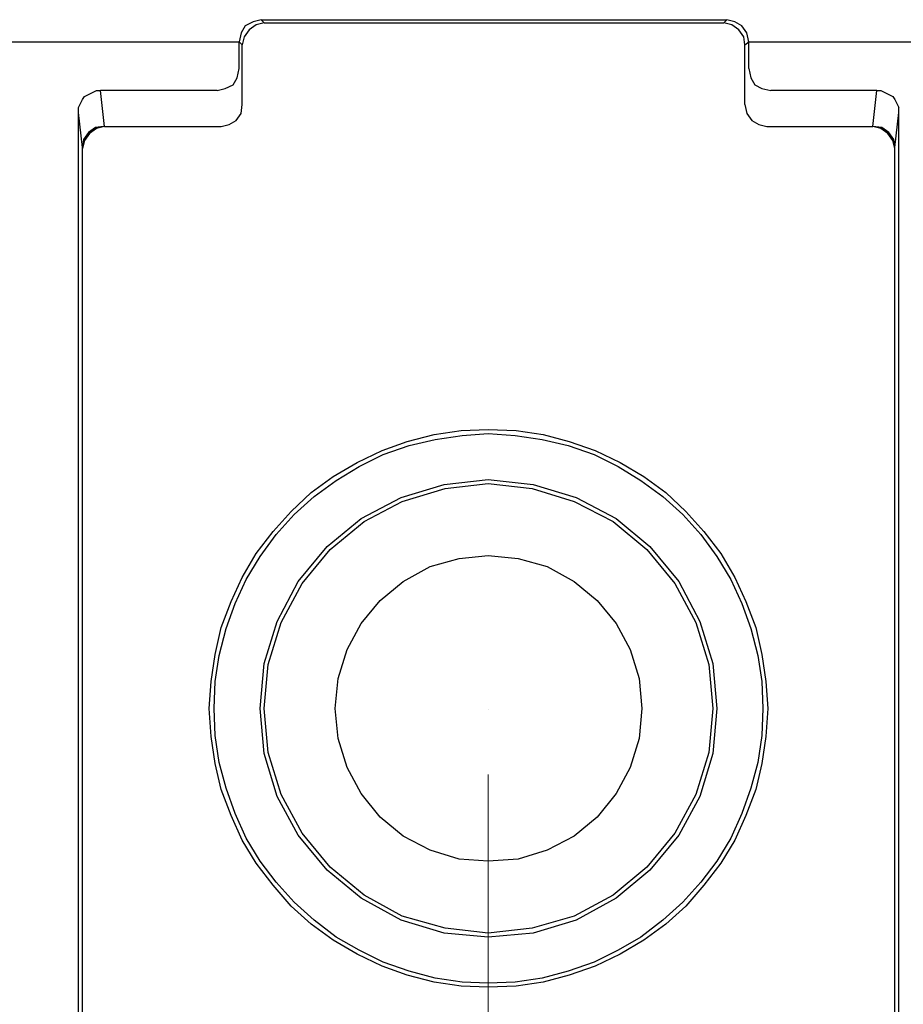
# Model space of a CAD drawing. Units: inches. Extents: x -3.56 to 3.55, y -2.64 to 2.88.
# Drawn here: x -1.84 to -1.23, y 0.83 to 1.51 of the extents above; entities that cross this region are included whole.
import ezdxf

# ---------------------------------------------------------------- set-up
doc = ezdxf.new("R2010")
doc.units = ezdxf.units.IN
doc.header["$MEASUREMENT"] = 0
doc.layers.add('Layer 1', color=7, linetype='Continuous')

msp = doc.modelspace()

# ---------------------------------------------------------------- linework, layer by layer
at = {"layer": 'Layer 1', "lineweight": 25}
for points, knots in [([(-1.67569, 1.51458), (-1.67569, 1.51458), (-1.67569, 1.51458), (-1.67569, 1.51458), (-1.67569, 1.51458), (-1.67569, 1.51458), (-1.68125, 1.51319), (-1.68125, 1.51319), (-1.68125, 1.51319), (-1.68125, 1.51319), (-1.68681, 1.51042), (-1.68681, 1.51042), (-1.68681, 1.51042), (-1.68681, 1.51042), (-1.68958, 1.50556), (-1.68958, 1.50556), (-1.68958, 1.50556), (-1.68958, 1.50556), (-1.69097, 1.4993), (-1.69097, 1.4993)], [0, 0, 0, 0, 0.166667, 0.166667, 0.166667, 0.166667, 0.333333, 0.333333, 0.333333, 0.333333, 0.5, 0.5, 0.5, 0.5, 0.666667, 0.666667, 0.666667, 0.666667, 1, 1, 1, 1]), ([(-1.67361, 1.5125), (-1.67361, 1.5125), (-1.67917, 1.51111), (-1.67917, 1.51111), (-1.67917, 1.51111), (-1.67917, 1.51111), (-1.68403, 1.50764), (-1.68403, 1.50764), (-1.68403, 1.50764), (-1.68403, 1.50764), (-1.6875, 1.50278), (-1.6875, 1.50278), (-1.6875, 1.50278), (-1.6875, 1.50278), (-1.68889, 1.49722), (-1.68889, 1.49722)], [0, 0, 0, 0, 0.2, 0.2, 0.2, 0.2, 0.4, 0.4, 0.4, 0.4, 0.6, 0.6, 0.6, 0.6, 1, 1, 1, 1]), ([(-1.33958, 1.49722), (-1.33958, 1.49722), (-1.34028, 1.50278), (-1.34028, 1.50278), (-1.34028, 1.50278), (-1.34028, 1.50278), (-1.34375, 1.50764), (-1.34375, 1.50764), (-1.34375, 1.50764), (-1.34375, 1.50764), (-1.34861, 1.51111), (-1.34861, 1.51111), (-1.34861, 1.51111), (-1.34861, 1.51111), (-1.35417, 1.5125), (-1.35417, 1.5125)], [0, 0, 0, 0, 0.2, 0.2, 0.2, 0.2, 0.4, 0.4, 0.4, 0.4, 0.6, 0.6, 0.6, 0.6, 1, 1, 1, 1]), ([(-1.33681, 1.4993), (-1.33681, 1.4993), (-1.33681, 1.4993), (-1.33681, 1.4993), (-1.33681, 1.4993), (-1.33681, 1.4993), (-1.33819, 1.50556), (-1.33819, 1.50556), (-1.33819, 1.50556), (-1.33819, 1.50556), (-1.34167, 1.51042), (-1.34167, 1.51042), (-1.34167, 1.51042), (-1.34167, 1.51042), (-1.34653, 1.51319), (-1.34653, 1.51319), (-1.34653, 1.51319), (-1.34653, 1.51319), (-1.35208, 1.51458), (-1.35208, 1.51458)], [0, 0, 0, 0, 0.166667, 0.166667, 0.166667, 0.166667, 0.333333, 0.333333, 0.333333, 0.333333, 0.5, 0.5, 0.5, 0.5, 0.666667, 0.666667, 0.666667, 0.666667, 1, 1, 1, 1]), ([(-1.70625, 1.46528), (-1.70625, 1.46528), (-1.70625, 1.46528), (-1.70625, 1.46528), (-1.70625, 1.46528), (-1.70625, 1.46528), (-1.70069, 1.46667), (-1.70069, 1.46667), (-1.70069, 1.46667), (-1.70069, 1.46667), (-1.69514, 1.46944), (-1.69514, 1.46944), (-1.69514, 1.46944), (-1.69514, 1.46944), (-1.69236, 1.4743), (-1.69236, 1.4743), (-1.69236, 1.4743), (-1.69236, 1.4743), (-1.69097, 1.48056), (-1.69097, 1.48056)], [0, 0, 0, 0, 0.166667, 0.166667, 0.166667, 0.166667, 0.333333, 0.333333, 0.333333, 0.333333, 0.5, 0.5, 0.5, 0.5, 0.666667, 0.666667, 0.666667, 0.666667, 1, 1, 1, 1]), ([(-1.33681, 1.48056), (-1.33681, 1.48056), (-1.33542, 1.4743), (-1.33542, 1.4743), (-1.33542, 1.4743), (-1.33542, 1.4743), (-1.33264, 1.46944), (-1.33264, 1.46944), (-1.33264, 1.46944), (-1.33264, 1.46944), (-1.32778, 1.46667), (-1.32778, 1.46667), (-1.32778, 1.46667), (-1.32778, 1.46667), (-1.32153, 1.46528), (-1.32153, 1.46528)], [0, 0, 0, 0, 0.2, 0.2, 0.2, 0.2, 0.4, 0.4, 0.4, 0.4, 0.6, 0.6, 0.6, 0.6, 1, 1, 1, 1]), ([(-1.70347, 1.44028), (-1.70347, 1.44028), (-1.69792, 1.44167), (-1.69792, 1.44167), (-1.69792, 1.44167), (-1.69792, 1.44167), (-1.69306, 1.44444), (-1.69306, 1.44444), (-1.69306, 1.44444), (-1.69306, 1.44444), (-1.68958, 1.4493), (-1.68958, 1.4493), (-1.68958, 1.4493), (-1.68958, 1.4493), (-1.68889, 1.45556), (-1.68889, 1.45556)], [0, 0, 0, 0, 0.2, 0.2, 0.2, 0.2, 0.4, 0.4, 0.4, 0.4, 0.6, 0.6, 0.6, 0.6, 1, 1, 1, 1]), ([(-1.33958, 1.45556), (-1.33958, 1.45556), (-1.33819, 1.4493), (-1.33819, 1.4493), (-1.33819, 1.4493), (-1.33819, 1.4493), (-1.33472, 1.44444), (-1.33472, 1.44444), (-1.33472, 1.44444), (-1.33472, 1.44444), (-1.32986, 1.44167), (-1.32986, 1.44167), (-1.32986, 1.44167), (-1.32986, 1.44167), (-1.32431, 1.44028), (-1.32431, 1.44028)], [0, 0, 0, 0, 0.2, 0.2, 0.2, 0.2, 0.4, 0.4, 0.4, 0.4, 0.6, 0.6, 0.6, 0.6, 1, 1, 1, 1]), ([(-1.78472, 1.44028), (-1.78472, 1.44028), (-1.79028, 1.43889), (-1.79028, 1.43889), (-1.79028, 1.43889), (-1.79028, 1.43889), (-1.79514, 1.43542), (-1.79514, 1.43542), (-1.79514, 1.43542), (-1.79514, 1.43542), (-1.79861, 1.43056), (-1.79861, 1.43056), (-1.79861, 1.43056), (-1.79861, 1.43056), (-1.8, 1.425), (-1.8, 1.425)], [0, 0, 0, 0, 0.2, 0.2, 0.2, 0.2, 0.4, 0.4, 0.4, 0.4, 0.6, 0.6, 0.6, 0.6, 1, 1, 1, 1]), ([(-1.78472, 1.44028), (-1.78472, 1.44028), (-1.78542, 1.44028), (-1.78542, 1.44028), (-1.78542, 1.44028), (-1.78542, 1.44028), (-1.79097, 1.43958), (-1.79097, 1.43958), (-1.79097, 1.43958), (-1.79097, 1.43958), (-1.79583, 1.43611), (-1.79583, 1.43611), (-1.79583, 1.43611), (-1.79583, 1.43611), (-1.79931, 1.43125), (-1.79931, 1.43125), (-1.79931, 1.43125), (-1.79931, 1.43125), (-1.8, 1.42569), (-1.8, 1.42569)], [0, 0, 0, 0, 0.166667, 0.166667, 0.166667, 0.166667, 0.333333, 0.333333, 0.333333, 0.333333, 0.5, 0.5, 0.5, 0.5, 0.666667, 0.666667, 0.666667, 0.666667, 1, 1, 1, 1]), ([(-1.23542, 1.425), (-1.23542, 1.425), (-1.23681, 1.43056), (-1.23681, 1.43056), (-1.23681, 1.43056), (-1.23681, 1.43056), (-1.24028, 1.43542), (-1.24028, 1.43542), (-1.24028, 1.43542), (-1.24028, 1.43542), (-1.24514, 1.43889), (-1.24514, 1.43889), (-1.24514, 1.43889), (-1.24514, 1.43889), (-1.25069, 1.44028), (-1.25069, 1.44028)], [0, 0, 0, 0, 0.2, 0.2, 0.2, 0.2, 0.4, 0.4, 0.4, 0.4, 0.6, 0.6, 0.6, 0.6, 1, 1, 1, 1]), ([(-1.23542, 1.42569), (-1.23542, 1.42569), (-1.23611, 1.43125), (-1.23611, 1.43125), (-1.23611, 1.43125), (-1.23611, 1.43125), (-1.23958, 1.43611), (-1.23958, 1.43611), (-1.23958, 1.43611), (-1.23958, 1.43611), (-1.24444, 1.43958), (-1.24444, 1.43958), (-1.24444, 1.43958), (-1.24444, 1.43958), (-1.25069, 1.44028), (-1.25069, 1.44028)], [0, 0, 0, 0, 0.2, 0.2, 0.2, 0.2, 0.4, 0.4, 0.4, 0.4, 0.6, 0.6, 0.6, 0.6, 1, 1, 1, 1]), ([(-1.32361, 1.03611), (-1.32361, 1.03611), (-1.325, 1.05486), (-1.325, 1.05486), (-1.325, 1.05486), (-1.325, 1.05486), (-1.32778, 1.07361), (-1.32778, 1.07361), (-1.32778, 1.07361), (-1.32778, 1.07361), (-1.33194, 1.09236), (-1.33194, 1.09236), (-1.33194, 1.09236), (-1.33194, 1.09236), (-1.33889, 1.11042), (-1.33889, 1.11042), (-1.33889, 1.11042), (-1.33889, 1.11042), (-1.34653, 1.12708), (-1.34653, 1.12708), (-1.34653, 1.12708), (-1.34653, 1.12708), (-1.35625, 1.14375), (-1.35625, 1.14375), (-1.35625, 1.14375), (-1.35625, 1.14375), (-1.36806, 1.15903), (-1.36806, 1.15903), (-1.36806, 1.15903), (-1.36806, 1.15903), (-1.38056, 1.17292), (-1.38056, 1.17292), (-1.38056, 1.17292), (-1.38056, 1.17292), (-1.39444, 1.18611), (-1.39444, 1.18611), (-1.39444, 1.18611), (-1.39444, 1.18611), (-1.40972, 1.19722), (-1.40972, 1.19722), (-1.40972, 1.19722), (-1.40972, 1.19722), (-1.42639, 1.20694), (-1.42639, 1.20694), (-1.42639, 1.20694), (-1.42639, 1.20694), (-1.44375, 1.21528), (-1.44375, 1.21528), (-1.44375, 1.21528), (-1.44375, 1.21528), (-1.46181, 1.22153), (-1.46181, 1.22153), (-1.46181, 1.22153), (-1.46181, 1.22153), (-1.47986, 1.22639), (-1.47986, 1.22639), (-1.47986, 1.22639), (-1.47986, 1.22639), (-1.49861, 1.22917), (-1.49861, 1.22917), (-1.49861, 1.22917), (-1.49861, 1.22917), (-1.51806, 1.22986), (-1.51806, 1.22986), (-1.51806, 1.22986), (-1.51806, 1.22986), (-1.53681, 1.22917), (-1.53681, 1.22917), (-1.53681, 1.22917), (-1.53681, 1.22917), (-1.55556, 1.22639), (-1.55556, 1.22639), (-1.55556, 1.22639), (-1.55556, 1.22639), (-1.57431, 1.22153), (-1.57431, 1.22153), (-1.57431, 1.22153), (-1.57431, 1.22153), (-1.59167, 1.21528), (-1.59167, 1.21528), (-1.59167, 1.21528), (-1.59167, 1.21528), (-1.60903, 1.20694), (-1.60903, 1.20694), (-1.60903, 1.20694), (-1.60903, 1.20694), (-1.62569, 1.19722), (-1.62569, 1.19722), (-1.62569, 1.19722), (-1.62569, 1.19722), (-1.64097, 1.18611), (-1.64097, 1.18611), (-1.64097, 1.18611), (-1.64097, 1.18611), (-1.65486, 1.17292), (-1.65486, 1.17292), (-1.65486, 1.17292), (-1.65486, 1.17292), (-1.66736, 1.15903), (-1.66736, 1.15903), (-1.66736, 1.15903), (-1.66736, 1.15903), (-1.67917, 1.14375), (-1.67917, 1.14375), (-1.67917, 1.14375), (-1.67917, 1.14375), (-1.68889, 1.12708), (-1.68889, 1.12708), (-1.68889, 1.12708), (-1.68889, 1.12708), (-1.69653, 1.11042), (-1.69653, 1.11042), (-1.69653, 1.11042), (-1.69653, 1.11042), (-1.70347, 1.09236), (-1.70347, 1.09236), (-1.70347, 1.09236), (-1.70347, 1.09236), (-1.70764, 1.07361), (-1.70764, 1.07361), (-1.70764, 1.07361), (-1.70764, 1.07361), (-1.71042, 1.05486), (-1.71042, 1.05486), (-1.71042, 1.05486), (-1.71042, 1.05486), (-1.71181, 1.03611), (-1.71181, 1.03611), (-1.71181, 1.03611), (-1.71181, 1.03611), (-1.71042, 1.01667), (-1.71042, 1.01667), (-1.71042, 1.01667), (-1.71042, 1.01667), (-1.70764, 0.99792), (-1.70764, 0.99792), (-1.70764, 0.99792), (-1.70764, 0.99792), (-1.70347, 0.97986), (-1.70347, 0.97986), (-1.70347, 0.97986), (-1.70347, 0.97986), (-1.69653, 0.9618), (-1.69653, 0.9618), (-1.69653, 0.9618), (-1.69653, 0.9618), (-1.68889, 0.94444), (-1.68889, 0.94444), (-1.68889, 0.94444), (-1.68889, 0.94444), (-1.67917, 0.92847), (-1.67917, 0.92847), (-1.67917, 0.92847), (-1.67917, 0.92847), (-1.66736, 0.91319), (-1.66736, 0.91319), (-1.66736, 0.91319), (-1.66736, 0.91319), (-1.65486, 0.89861), (-1.65486, 0.89861), (-1.65486, 0.89861), (-1.65486, 0.89861), (-1.64097, 0.88611), (-1.64097, 0.88611), (-1.64097, 0.88611), (-1.64097, 0.88611), (-1.62569, 0.875), (-1.62569, 0.875), (-1.62569, 0.875), (-1.62569, 0.875), (-1.60903, 0.86528), (-1.60903, 0.86528), (-1.60903, 0.86528), (-1.60903, 0.86528), (-1.59167, 0.85694), (-1.59167, 0.85694), (-1.59167, 0.85694), (-1.59167, 0.85694), (-1.57431, 0.85069), (-1.57431, 0.85069), (-1.57431, 0.85069), (-1.57431, 0.85069), (-1.55556, 0.84583), (-1.55556, 0.84583), (-1.55556, 0.84583), (-1.55556, 0.84583), (-1.53681, 0.84306), (-1.53681, 0.84306), (-1.53681, 0.84306), (-1.53681, 0.84306), (-1.51806, 0.84236), (-1.51806, 0.84236), (-1.51806, 0.84236), (-1.51806, 0.84236), (-1.49861, 0.84306), (-1.49861, 0.84306), (-1.49861, 0.84306), (-1.49861, 0.84306), (-1.47986, 0.84583), (-1.47986, 0.84583), (-1.47986, 0.84583), (-1.47986, 0.84583), (-1.46181, 0.85069), (-1.46181, 0.85069), (-1.46181, 0.85069), (-1.46181, 0.85069), (-1.44375, 0.85694), (-1.44375, 0.85694), (-1.44375, 0.85694), (-1.44375, 0.85694), (-1.42639, 0.86528), (-1.42639, 0.86528), (-1.42639, 0.86528), (-1.42639, 0.86528), (-1.40972, 0.875), (-1.40972, 0.875), (-1.40972, 0.875), (-1.40972, 0.875), (-1.39444, 0.88611), (-1.39444, 0.88611), (-1.39444, 0.88611), (-1.39444, 0.88611), (-1.38056, 0.89861), (-1.38056, 0.89861), (-1.38056, 0.89861), (-1.38056, 0.89861), (-1.36806, 0.91319), (-1.36806, 0.91319), (-1.36806, 0.91319), (-1.36806, 0.91319), (-1.35625, 0.92847), (-1.35625, 0.92847), (-1.35625, 0.92847), (-1.35625, 0.92847), (-1.34653, 0.94444), (-1.34653, 0.94444), (-1.34653, 0.94444), (-1.34653, 0.94444), (-1.33889, 0.9618), (-1.33889, 0.9618), (-1.33889, 0.9618), (-1.33889, 0.9618), (-1.33194, 0.97986), (-1.33194, 0.97986), (-1.33194, 0.97986), (-1.33194, 0.97986), (-1.32778, 0.99792), (-1.32778, 0.99792), (-1.32778, 0.99792), (-1.32778, 0.99792), (-1.325, 1.01667), (-1.325, 1.01667), (-1.325, 1.01667), (-1.325, 1.01667), (-1.32361, 1.03611), (-1.32361, 1.03611)], [0, 0, 0, 0, 0.015385, 0.015385, 0.015385, 0.015385, 0.030769, 0.030769, 0.030769, 0.030769, 0.046154, 0.046154, 0.046154, 0.046154, 0.061538, 0.061538, 0.061538, 0.061538, 0.076923, 0.076923, 0.076923, 0.076923, 0.092308, 0.092308, 0.092308, 0.092308, 0.107692, 0.107692, 0.107692, 0.107692, 0.123077, 0.123077, 0.123077, 0.123077, 0.138462, 0.138462, 0.138462, 0.138462, 0.153846, 0.153846, 0.153846, 0.153846, 0.169231, 0.169231, 0.169231, 0.169231, 0.184615, 0.184615, 0.184615, 0.184615, 0.2, 0.2, 0.2, 0.2, 0.215385, 0.215385, 0.215385, 0.215385, 0.230769, 0.230769, 0.230769, 0.230769, 0.246154, 0.246154, 0.246154, 0.246154, 0.261538, 0.261538, 0.261538, 0.261538, 0.276923, 0.276923, 0.276923, 0.276923, 0.292308, 0.292308, 0.292308, 0.292308, 0.307692, 0.307692, 0.307692, 0.307692, 0.323077, 0.323077, 0.323077, 0.323077, 0.338462, 0.338462, 0.338462, 0.338462, 0.353846, 0.353846, 0.353846, 0.353846, 0.369231, 0.369231, 0.369231, 0.369231, 0.384615, 0.384615, 0.384615, 0.384615, 0.4, 0.4, 0.4, 0.4, 0.415385, 0.415385, 0.415385, 0.415385, 0.430769, 0.430769, 0.430769, 0.430769, 0.446154, 0.446154, 0.446154, 0.446154, 0.461538, 0.461538, 0.461538, 0.461538, 0.476923, 0.476923, 0.476923, 0.476923, 0.492308, 0.492308, 0.492308, 0.492308, 0.507692, 0.507692, 0.507692, 0.507692, 0.523077, 0.523077, 0.523077, 0.523077, 0.538462, 0.538462, 0.538462, 0.538462, 0.553846, 0.553846, 0.553846, 0.553846, 0.569231, 0.569231, 0.569231, 0.569231, 0.584615, 0.584615, 0.584615, 0.584615, 0.6, 0.6, 0.6, 0.6, 0.615385, 0.615385, 0.615385, 0.615385, 0.630769, 0.630769, 0.630769, 0.630769, 0.646154, 0.646154, 0.646154, 0.646154, 0.661538, 0.661538, 0.661538, 0.661538, 0.676923, 0.676923, 0.676923, 0.676923, 0.692308, 0.692308, 0.692308, 0.692308, 0.707692, 0.707692, 0.707692, 0.707692, 0.723077, 0.723077, 0.723077, 0.723077, 0.738462, 0.738462, 0.738462, 0.738462, 0.753846, 0.753846, 0.753846, 0.753846, 0.769231, 0.769231, 0.769231, 0.769231, 0.784615, 0.784615, 0.784615, 0.784615, 0.8, 0.8, 0.8, 0.8, 0.815385, 0.815385, 0.815385, 0.815385, 0.830769, 0.830769, 0.830769, 0.830769, 0.846154, 0.846154, 0.846154, 0.846154, 0.861538, 0.861538, 0.861538, 0.861538, 0.876923, 0.876923, 0.876923, 0.876923, 0.892308, 0.892308, 0.892308, 0.892308, 0.907692, 0.907692, 0.907692, 0.907692, 0.923077, 0.923077, 0.923077, 0.923077, 0.938462, 0.938462, 0.938462, 0.938462, 0.953846, 0.953846, 0.953846, 0.953846, 0.969231, 0.969231, 0.969231, 0.969231, 1, 1, 1, 1]), ([(-1.32708, 1.03611), (-1.32708, 1.03611), (-1.32778, 1.05486), (-1.32778, 1.05486), (-1.32778, 1.05486), (-1.32778, 1.05486), (-1.33056, 1.07292), (-1.33056, 1.07292), (-1.33056, 1.07292), (-1.33056, 1.07292), (-1.33542, 1.09167), (-1.33542, 1.09167), (-1.33542, 1.09167), (-1.33542, 1.09167), (-1.34167, 1.10903), (-1.34167, 1.10903), (-1.34167, 1.10903), (-1.34167, 1.10903), (-1.34931, 1.12569), (-1.34931, 1.12569), (-1.34931, 1.12569), (-1.34931, 1.12569), (-1.35903, 1.14167), (-1.35903, 1.14167), (-1.35903, 1.14167), (-1.35903, 1.14167), (-1.37014, 1.15694), (-1.37014, 1.15694), (-1.37014, 1.15694), (-1.37014, 1.15694), (-1.38264, 1.17083), (-1.38264, 1.17083), (-1.38264, 1.17083), (-1.38264, 1.17083), (-1.39653, 1.18333), (-1.39653, 1.18333), (-1.39653, 1.18333), (-1.39653, 1.18333), (-1.41181, 1.19444), (-1.41181, 1.19444), (-1.41181, 1.19444), (-1.41181, 1.19444), (-1.42778, 1.20417), (-1.42778, 1.20417), (-1.42778, 1.20417), (-1.42778, 1.20417), (-1.44444, 1.2125), (-1.44444, 1.2125), (-1.44444, 1.2125), (-1.44444, 1.2125), (-1.4625, 1.21875), (-1.4625, 1.21875), (-1.4625, 1.21875), (-1.4625, 1.21875), (-1.48056, 1.22292), (-1.48056, 1.22292), (-1.48056, 1.22292), (-1.48056, 1.22292), (-1.49931, 1.22569), (-1.49931, 1.22569), (-1.49931, 1.22569), (-1.49931, 1.22569), (-1.51806, 1.22708), (-1.51806, 1.22708), (-1.51806, 1.22708), (-1.51806, 1.22708), (-1.53611, 1.22569), (-1.53611, 1.22569), (-1.53611, 1.22569), (-1.53611, 1.22569), (-1.55486, 1.22292), (-1.55486, 1.22292), (-1.55486, 1.22292), (-1.55486, 1.22292), (-1.57292, 1.21875), (-1.57292, 1.21875), (-1.57292, 1.21875), (-1.57292, 1.21875), (-1.59097, 1.2125), (-1.59097, 1.2125), (-1.59097, 1.2125), (-1.59097, 1.2125), (-1.60764, 1.20417), (-1.60764, 1.20417), (-1.60764, 1.20417), (-1.60764, 1.20417), (-1.62361, 1.19444), (-1.62361, 1.19444), (-1.62361, 1.19444), (-1.62361, 1.19444), (-1.63889, 1.18333), (-1.63889, 1.18333), (-1.63889, 1.18333), (-1.63889, 1.18333), (-1.65278, 1.17083), (-1.65278, 1.17083), (-1.65278, 1.17083), (-1.65278, 1.17083), (-1.66528, 1.15694), (-1.66528, 1.15694), (-1.66528, 1.15694), (-1.66528, 1.15694), (-1.67639, 1.14167), (-1.67639, 1.14167), (-1.67639, 1.14167), (-1.67639, 1.14167), (-1.68611, 1.12569), (-1.68611, 1.12569), (-1.68611, 1.12569), (-1.68611, 1.12569), (-1.69375, 1.10903), (-1.69375, 1.10903), (-1.69375, 1.10903), (-1.69375, 1.10903), (-1.7, 1.09167), (-1.7, 1.09167), (-1.7, 1.09167), (-1.7, 1.09167), (-1.70486, 1.07292), (-1.70486, 1.07292), (-1.70486, 1.07292), (-1.70486, 1.07292), (-1.70764, 1.05486), (-1.70764, 1.05486), (-1.70764, 1.05486), (-1.70764, 1.05486), (-1.70833, 1.03611), (-1.70833, 1.03611), (-1.70833, 1.03611), (-1.70833, 1.03611), (-1.70764, 1.01736), (-1.70764, 1.01736), (-1.70764, 1.01736), (-1.70764, 1.01736), (-1.70486, 0.99861), (-1.70486, 0.99861), (-1.70486, 0.99861), (-1.70486, 0.99861), (-1.7, 0.98056), (-1.7, 0.98056), (-1.7, 0.98056), (-1.7, 0.98056), (-1.69375, 0.96319), (-1.69375, 0.96319), (-1.69375, 0.96319), (-1.69375, 0.96319), (-1.68611, 0.94583), (-1.68611, 0.94583), (-1.68611, 0.94583), (-1.68611, 0.94583), (-1.67639, 0.92986), (-1.67639, 0.92986), (-1.67639, 0.92986), (-1.67639, 0.92986), (-1.66528, 0.91528), (-1.66528, 0.91528), (-1.66528, 0.91528), (-1.66528, 0.91528), (-1.65278, 0.90139), (-1.65278, 0.90139), (-1.65278, 0.90139), (-1.65278, 0.90139), (-1.63889, 0.88889), (-1.63889, 0.88889), (-1.63889, 0.88889), (-1.63889, 0.88889), (-1.62361, 0.87708), (-1.62361, 0.87708), (-1.62361, 0.87708), (-1.62361, 0.87708), (-1.60764, 0.86806), (-1.60764, 0.86806), (-1.60764, 0.86806), (-1.60764, 0.86806), (-1.59097, 0.85972), (-1.59097, 0.85972), (-1.59097, 0.85972), (-1.59097, 0.85972), (-1.57292, 0.85347), (-1.57292, 0.85347), (-1.57292, 0.85347), (-1.57292, 0.85347), (-1.55486, 0.84861), (-1.55486, 0.84861), (-1.55486, 0.84861), (-1.55486, 0.84861), (-1.53611, 0.84583), (-1.53611, 0.84583), (-1.53611, 0.84583), (-1.53611, 0.84583), (-1.51806, 0.84514), (-1.51806, 0.84514), (-1.51806, 0.84514), (-1.51806, 0.84514), (-1.49931, 0.84583), (-1.49931, 0.84583), (-1.49931, 0.84583), (-1.49931, 0.84583), (-1.48056, 0.84861), (-1.48056, 0.84861), (-1.48056, 0.84861), (-1.48056, 0.84861), (-1.4625, 0.85347), (-1.4625, 0.85347), (-1.4625, 0.85347), (-1.4625, 0.85347), (-1.44444, 0.85972), (-1.44444, 0.85972), (-1.44444, 0.85972), (-1.44444, 0.85972), (-1.42778, 0.86806), (-1.42778, 0.86806), (-1.42778, 0.86806), (-1.42778, 0.86806), (-1.41181, 0.87708), (-1.41181, 0.87708), (-1.41181, 0.87708), (-1.41181, 0.87708), (-1.39653, 0.88889), (-1.39653, 0.88889), (-1.39653, 0.88889), (-1.39653, 0.88889), (-1.38264, 0.90139), (-1.38264, 0.90139), (-1.38264, 0.90139), (-1.38264, 0.90139), (-1.37014, 0.91528), (-1.37014, 0.91528), (-1.37014, 0.91528), (-1.37014, 0.91528), (-1.35903, 0.92986), (-1.35903, 0.92986), (-1.35903, 0.92986), (-1.35903, 0.92986), (-1.34931, 0.94583), (-1.34931, 0.94583), (-1.34931, 0.94583), (-1.34931, 0.94583), (-1.34167, 0.96319), (-1.34167, 0.96319), (-1.34167, 0.96319), (-1.34167, 0.96319), (-1.33542, 0.98056), (-1.33542, 0.98056), (-1.33542, 0.98056), (-1.33542, 0.98056), (-1.33056, 0.99861), (-1.33056, 0.99861), (-1.33056, 0.99861), (-1.33056, 0.99861), (-1.32778, 1.01736), (-1.32778, 1.01736), (-1.32778, 1.01736), (-1.32778, 1.01736), (-1.32708, 1.03611), (-1.32708, 1.03611)], [0, 0, 0, 0, 0.015385, 0.015385, 0.015385, 0.015385, 0.030769, 0.030769, 0.030769, 0.030769, 0.046154, 0.046154, 0.046154, 0.046154, 0.061538, 0.061538, 0.061538, 0.061538, 0.076923, 0.076923, 0.076923, 0.076923, 0.092308, 0.092308, 0.092308, 0.092308, 0.107692, 0.107692, 0.107692, 0.107692, 0.123077, 0.123077, 0.123077, 0.123077, 0.138462, 0.138462, 0.138462, 0.138462, 0.153846, 0.153846, 0.153846, 0.153846, 0.169231, 0.169231, 0.169231, 0.169231, 0.184615, 0.184615, 0.184615, 0.184615, 0.2, 0.2, 0.2, 0.2, 0.215385, 0.215385, 0.215385, 0.215385, 0.230769, 0.230769, 0.230769, 0.230769, 0.246154, 0.246154, 0.246154, 0.246154, 0.261538, 0.261538, 0.261538, 0.261538, 0.276923, 0.276923, 0.276923, 0.276923, 0.292308, 0.292308, 0.292308, 0.292308, 0.307692, 0.307692, 0.307692, 0.307692, 0.323077, 0.323077, 0.323077, 0.323077, 0.338462, 0.338462, 0.338462, 0.338462, 0.353846, 0.353846, 0.353846, 0.353846, 0.369231, 0.369231, 0.369231, 0.369231, 0.384615, 0.384615, 0.384615, 0.384615, 0.4, 0.4, 0.4, 0.4, 0.415385, 0.415385, 0.415385, 0.415385, 0.430769, 0.430769, 0.430769, 0.430769, 0.446154, 0.446154, 0.446154, 0.446154, 0.461538, 0.461538, 0.461538, 0.461538, 0.476923, 0.476923, 0.476923, 0.476923, 0.492308, 0.492308, 0.492308, 0.492308, 0.507692, 0.507692, 0.507692, 0.507692, 0.523077, 0.523077, 0.523077, 0.523077, 0.538462, 0.538462, 0.538462, 0.538462, 0.553846, 0.553846, 0.553846, 0.553846, 0.569231, 0.569231, 0.569231, 0.569231, 0.584615, 0.584615, 0.584615, 0.584615, 0.6, 0.6, 0.6, 0.6, 0.615385, 0.615385, 0.615385, 0.615385, 0.630769, 0.630769, 0.630769, 0.630769, 0.646154, 0.646154, 0.646154, 0.646154, 0.661538, 0.661538, 0.661538, 0.661538, 0.676923, 0.676923, 0.676923, 0.676923, 0.692308, 0.692308, 0.692308, 0.692308, 0.707692, 0.707692, 0.707692, 0.707692, 0.723077, 0.723077, 0.723077, 0.723077, 0.738462, 0.738462, 0.738462, 0.738462, 0.753846, 0.753846, 0.753846, 0.753846, 0.769231, 0.769231, 0.769231, 0.769231, 0.784615, 0.784615, 0.784615, 0.784615, 0.8, 0.8, 0.8, 0.8, 0.815385, 0.815385, 0.815385, 0.815385, 0.830769, 0.830769, 0.830769, 0.830769, 0.846154, 0.846154, 0.846154, 0.846154, 0.861538, 0.861538, 0.861538, 0.861538, 0.876923, 0.876923, 0.876923, 0.876923, 0.892308, 0.892308, 0.892308, 0.892308, 0.907692, 0.907692, 0.907692, 0.907692, 0.923077, 0.923077, 0.923077, 0.923077, 0.938462, 0.938462, 0.938462, 0.938462, 0.953846, 0.953846, 0.953846, 0.953846, 0.969231, 0.969231, 0.969231, 0.969231, 1, 1, 1, 1]), ([(-1.35903, 1.03611), (-1.35903, 1.03611), (-1.36181, 1.06736), (-1.36181, 1.06736), (-1.36181, 1.06736), (-1.36181, 1.06736), (-1.37083, 1.09653), (-1.37083, 1.09653), (-1.37083, 1.09653), (-1.37083, 1.09653), (-1.38542, 1.1243), (-1.38542, 1.1243), (-1.38542, 1.1243), (-1.38542, 1.1243), (-1.40556, 1.14861), (-1.40556, 1.14861), (-1.40556, 1.14861), (-1.40556, 1.14861), (-1.42917, 1.16806), (-1.42917, 1.16806), (-1.42917, 1.16806), (-1.42917, 1.16806), (-1.45694, 1.18264), (-1.45694, 1.18264), (-1.45694, 1.18264), (-1.45694, 1.18264), (-1.48681, 1.19167), (-1.48681, 1.19167), (-1.48681, 1.19167), (-1.48681, 1.19167), (-1.51806, 1.19514), (-1.51806, 1.19514), (-1.51806, 1.19514), (-1.51806, 1.19514), (-1.54861, 1.19167), (-1.54861, 1.19167), (-1.54861, 1.19167), (-1.54861, 1.19167), (-1.57847, 1.18264), (-1.57847, 1.18264), (-1.57847, 1.18264), (-1.57847, 1.18264), (-1.60625, 1.16806), (-1.60625, 1.16806), (-1.60625, 1.16806), (-1.60625, 1.16806), (-1.62986, 1.14861), (-1.62986, 1.14861), (-1.62986, 1.14861), (-1.62986, 1.14861), (-1.65, 1.1243), (-1.65, 1.1243), (-1.65, 1.1243), (-1.65, 1.1243), (-1.66458, 1.09653), (-1.66458, 1.09653), (-1.66458, 1.09653), (-1.66458, 1.09653), (-1.67361, 1.06736), (-1.67361, 1.06736), (-1.67361, 1.06736), (-1.67361, 1.06736), (-1.67639, 1.03611), (-1.67639, 1.03611), (-1.67639, 1.03611), (-1.67639, 1.03611), (-1.67361, 1.00486), (-1.67361, 1.00486), (-1.67361, 1.00486), (-1.67361, 1.00486), (-1.66458, 0.975), (-1.66458, 0.975), (-1.66458, 0.975), (-1.66458, 0.975), (-1.65, 0.94792), (-1.65, 0.94792), (-1.65, 0.94792), (-1.65, 0.94792), (-1.62986, 0.92361), (-1.62986, 0.92361), (-1.62986, 0.92361), (-1.62986, 0.92361), (-1.60625, 0.90417), (-1.60625, 0.90417), (-1.60625, 0.90417), (-1.60625, 0.90417), (-1.57847, 0.88889), (-1.57847, 0.88889), (-1.57847, 0.88889), (-1.57847, 0.88889), (-1.54861, 0.87986), (-1.54861, 0.87986), (-1.54861, 0.87986), (-1.54861, 0.87986), (-1.51806, 0.87708), (-1.51806, 0.87708), (-1.51806, 0.87708), (-1.51806, 0.87708), (-1.48681, 0.87986), (-1.48681, 0.87986), (-1.48681, 0.87986), (-1.48681, 0.87986), (-1.45694, 0.88889), (-1.45694, 0.88889), (-1.45694, 0.88889), (-1.45694, 0.88889), (-1.42917, 0.90417), (-1.42917, 0.90417), (-1.42917, 0.90417), (-1.42917, 0.90417), (-1.40556, 0.92361), (-1.40556, 0.92361), (-1.40556, 0.92361), (-1.40556, 0.92361), (-1.38542, 0.94792), (-1.38542, 0.94792), (-1.38542, 0.94792), (-1.38542, 0.94792), (-1.37083, 0.975), (-1.37083, 0.975), (-1.37083, 0.975), (-1.37083, 0.975), (-1.36181, 1.00486), (-1.36181, 1.00486), (-1.36181, 1.00486), (-1.36181, 1.00486), (-1.35903, 1.03611), (-1.35903, 1.03611)], [0, 0, 0, 0, 0.030303, 0.030303, 0.030303, 0.030303, 0.060606, 0.060606, 0.060606, 0.060606, 0.090909, 0.090909, 0.090909, 0.090909, 0.121212, 0.121212, 0.121212, 0.121212, 0.151515, 0.151515, 0.151515, 0.151515, 0.181818, 0.181818, 0.181818, 0.181818, 0.212121, 0.212121, 0.212121, 0.212121, 0.242424, 0.242424, 0.242424, 0.242424, 0.272727, 0.272727, 0.272727, 0.272727, 0.30303, 0.30303, 0.30303, 0.30303, 0.333333, 0.333333, 0.333333, 0.333333, 0.363636, 0.363636, 0.363636, 0.363636, 0.393939, 0.393939, 0.393939, 0.393939, 0.424242, 0.424242, 0.424242, 0.424242, 0.454545, 0.454545, 0.454545, 0.454545, 0.484848, 0.484848, 0.484848, 0.484848, 0.515152, 0.515152, 0.515152, 0.515152, 0.545455, 0.545455, 0.545455, 0.545455, 0.575758, 0.575758, 0.575758, 0.575758, 0.606061, 0.606061, 0.606061, 0.606061, 0.636364, 0.636364, 0.636364, 0.636364, 0.666667, 0.666667, 0.666667, 0.666667, 0.69697, 0.69697, 0.69697, 0.69697, 0.727273, 0.727273, 0.727273, 0.727273, 0.757576, 0.757576, 0.757576, 0.757576, 0.787879, 0.787879, 0.787879, 0.787879, 0.818182, 0.818182, 0.818182, 0.818182, 0.848485, 0.848485, 0.848485, 0.848485, 0.878788, 0.878788, 0.878788, 0.878788, 0.909091, 0.909091, 0.909091, 0.909091, 0.939394, 0.939394, 0.939394, 0.939394, 1, 1, 1, 1]), ([(-1.36181, 1.03611), (-1.36181, 1.03611), (-1.36458, 1.06667), (-1.36458, 1.06667), (-1.36458, 1.06667), (-1.36458, 1.06667), (-1.37361, 1.09583), (-1.37361, 1.09583), (-1.37361, 1.09583), (-1.37361, 1.09583), (-1.38819, 1.12292), (-1.38819, 1.12292), (-1.38819, 1.12292), (-1.38819, 1.12292), (-1.40764, 1.14653), (-1.40764, 1.14653), (-1.40764, 1.14653), (-1.40764, 1.14653), (-1.43125, 1.16597), (-1.43125, 1.16597), (-1.43125, 1.16597), (-1.43125, 1.16597), (-1.45833, 1.17986), (-1.45833, 1.17986), (-1.45833, 1.17986), (-1.45833, 1.17986), (-1.4875, 1.18889), (-1.4875, 1.18889), (-1.4875, 1.18889), (-1.4875, 1.18889), (-1.51806, 1.19236), (-1.51806, 1.19236), (-1.51806, 1.19236), (-1.51806, 1.19236), (-1.54792, 1.18889), (-1.54792, 1.18889), (-1.54792, 1.18889), (-1.54792, 1.18889), (-1.57778, 1.17986), (-1.57778, 1.17986), (-1.57778, 1.17986), (-1.57778, 1.17986), (-1.60417, 1.16597), (-1.60417, 1.16597), (-1.60417, 1.16597), (-1.60417, 1.16597), (-1.62778, 1.14653), (-1.62778, 1.14653), (-1.62778, 1.14653), (-1.62778, 1.14653), (-1.64722, 1.12292), (-1.64722, 1.12292), (-1.64722, 1.12292), (-1.64722, 1.12292), (-1.66181, 1.09583), (-1.66181, 1.09583), (-1.66181, 1.09583), (-1.66181, 1.09583), (-1.67083, 1.06667), (-1.67083, 1.06667), (-1.67083, 1.06667), (-1.67083, 1.06667), (-1.67361, 1.03611), (-1.67361, 1.03611), (-1.67361, 1.03611), (-1.67361, 1.03611), (-1.67083, 1.00556), (-1.67083, 1.00556), (-1.67083, 1.00556), (-1.67083, 1.00556), (-1.66181, 0.97639), (-1.66181, 0.97639), (-1.66181, 0.97639), (-1.66181, 0.97639), (-1.64722, 0.9493), (-1.64722, 0.9493), (-1.64722, 0.9493), (-1.64722, 0.9493), (-1.62778, 0.92569), (-1.62778, 0.92569), (-1.62778, 0.92569), (-1.62778, 0.92569), (-1.60417, 0.90625), (-1.60417, 0.90625), (-1.60417, 0.90625), (-1.60417, 0.90625), (-1.57778, 0.89167), (-1.57778, 0.89167), (-1.57778, 0.89167), (-1.57778, 0.89167), (-1.54792, 0.88333), (-1.54792, 0.88333), (-1.54792, 0.88333), (-1.54792, 0.88333), (-1.51806, 0.87986), (-1.51806, 0.87986), (-1.51806, 0.87986), (-1.51806, 0.87986), (-1.4875, 0.88333), (-1.4875, 0.88333), (-1.4875, 0.88333), (-1.4875, 0.88333), (-1.45833, 0.89167), (-1.45833, 0.89167), (-1.45833, 0.89167), (-1.45833, 0.89167), (-1.43125, 0.90625), (-1.43125, 0.90625), (-1.43125, 0.90625), (-1.43125, 0.90625), (-1.40764, 0.92569), (-1.40764, 0.92569), (-1.40764, 0.92569), (-1.40764, 0.92569), (-1.38819, 0.9493), (-1.38819, 0.9493), (-1.38819, 0.9493), (-1.38819, 0.9493), (-1.37361, 0.97639), (-1.37361, 0.97639), (-1.37361, 0.97639), (-1.37361, 0.97639), (-1.36458, 1.00556), (-1.36458, 1.00556), (-1.36458, 1.00556), (-1.36458, 1.00556), (-1.36181, 1.03611), (-1.36181, 1.03611)], [0, 0, 0, 0, 0.030303, 0.030303, 0.030303, 0.030303, 0.060606, 0.060606, 0.060606, 0.060606, 0.090909, 0.090909, 0.090909, 0.090909, 0.121212, 0.121212, 0.121212, 0.121212, 0.151515, 0.151515, 0.151515, 0.151515, 0.181818, 0.181818, 0.181818, 0.181818, 0.212121, 0.212121, 0.212121, 0.212121, 0.242424, 0.242424, 0.242424, 0.242424, 0.272727, 0.272727, 0.272727, 0.272727, 0.30303, 0.30303, 0.30303, 0.30303, 0.333333, 0.333333, 0.333333, 0.333333, 0.363636, 0.363636, 0.363636, 0.363636, 0.393939, 0.393939, 0.393939, 0.393939, 0.424242, 0.424242, 0.424242, 0.424242, 0.454545, 0.454545, 0.454545, 0.454545, 0.484848, 0.484848, 0.484848, 0.484848, 0.515152, 0.515152, 0.515152, 0.515152, 0.545455, 0.545455, 0.545455, 0.545455, 0.575758, 0.575758, 0.575758, 0.575758, 0.606061, 0.606061, 0.606061, 0.606061, 0.636364, 0.636364, 0.636364, 0.636364, 0.666667, 0.666667, 0.666667, 0.666667, 0.69697, 0.69697, 0.69697, 0.69697, 0.727273, 0.727273, 0.727273, 0.727273, 0.757576, 0.757576, 0.757576, 0.757576, 0.787879, 0.787879, 0.787879, 0.787879, 0.818182, 0.818182, 0.818182, 0.818182, 0.848485, 0.848485, 0.848485, 0.848485, 0.878788, 0.878788, 0.878788, 0.878788, 0.909091, 0.909091, 0.909091, 0.909091, 0.939394, 0.939394, 0.939394, 0.939394, 1, 1, 1, 1]), ([(-1.41111, 1.03611), (-1.41111, 1.03611), (-1.41319, 1.05694), (-1.41319, 1.05694), (-1.41319, 1.05694), (-1.41319, 1.05694), (-1.41944, 1.07708), (-1.41944, 1.07708), (-1.41944, 1.07708), (-1.41944, 1.07708), (-1.42917, 1.09514), (-1.42917, 1.09514), (-1.42917, 1.09514), (-1.42917, 1.09514), (-1.44236, 1.11111), (-1.44236, 1.11111), (-1.44236, 1.11111), (-1.44236, 1.11111), (-1.45833, 1.1243), (-1.45833, 1.1243), (-1.45833, 1.1243), (-1.45833, 1.1243), (-1.47708, 1.13472), (-1.47708, 1.13472), (-1.47708, 1.13472), (-1.47708, 1.13472), (-1.49722, 1.14028), (-1.49722, 1.14028), (-1.49722, 1.14028), (-1.49722, 1.14028), (-1.51806, 1.14236), (-1.51806, 1.14236), (-1.51806, 1.14236), (-1.51806, 1.14236), (-1.53819, 1.14028), (-1.53819, 1.14028), (-1.53819, 1.14028), (-1.53819, 1.14028), (-1.55833, 1.13472), (-1.55833, 1.13472), (-1.55833, 1.13472), (-1.55833, 1.13472), (-1.57708, 1.1243), (-1.57708, 1.1243), (-1.57708, 1.1243), (-1.57708, 1.1243), (-1.59306, 1.11111), (-1.59306, 1.11111), (-1.59306, 1.11111), (-1.59306, 1.11111), (-1.60625, 1.09514), (-1.60625, 1.09514), (-1.60625, 1.09514), (-1.60625, 1.09514), (-1.61597, 1.07708), (-1.61597, 1.07708), (-1.61597, 1.07708), (-1.61597, 1.07708), (-1.62222, 1.05694), (-1.62222, 1.05694), (-1.62222, 1.05694), (-1.62222, 1.05694), (-1.62431, 1.03611), (-1.62431, 1.03611), (-1.62431, 1.03611), (-1.62431, 1.03611), (-1.62222, 1.01528), (-1.62222, 1.01528), (-1.62222, 1.01528), (-1.62222, 1.01528), (-1.61597, 0.99514), (-1.61597, 0.99514), (-1.61597, 0.99514), (-1.61597, 0.99514), (-1.60625, 0.97708), (-1.60625, 0.97708), (-1.60625, 0.97708), (-1.60625, 0.97708), (-1.59306, 0.96042), (-1.59306, 0.96042), (-1.59306, 0.96042), (-1.59306, 0.96042), (-1.57708, 0.94722), (-1.57708, 0.94722), (-1.57708, 0.94722), (-1.57708, 0.94722), (-1.55833, 0.9375), (-1.55833, 0.9375), (-1.55833, 0.9375), (-1.55833, 0.9375), (-1.53819, 0.93125), (-1.53819, 0.93125), (-1.53819, 0.93125), (-1.53819, 0.93125), (-1.51806, 0.92986), (-1.51806, 0.92986), (-1.51806, 0.92986), (-1.51806, 0.92986), (-1.49722, 0.93125), (-1.49722, 0.93125), (-1.49722, 0.93125), (-1.49722, 0.93125), (-1.47708, 0.9375), (-1.47708, 0.9375), (-1.47708, 0.9375), (-1.47708, 0.9375), (-1.45833, 0.94722), (-1.45833, 0.94722), (-1.45833, 0.94722), (-1.45833, 0.94722), (-1.44236, 0.96042), (-1.44236, 0.96042), (-1.44236, 0.96042), (-1.44236, 0.96042), (-1.42917, 0.97708), (-1.42917, 0.97708), (-1.42917, 0.97708), (-1.42917, 0.97708), (-1.41944, 0.99514), (-1.41944, 0.99514), (-1.41944, 0.99514), (-1.41944, 0.99514), (-1.41319, 1.01528), (-1.41319, 1.01528), (-1.41319, 1.01528), (-1.41319, 1.01528), (-1.41111, 1.03611), (-1.41111, 1.03611)], [0, 0, 0, 0, 0.030303, 0.030303, 0.030303, 0.030303, 0.060606, 0.060606, 0.060606, 0.060606, 0.090909, 0.090909, 0.090909, 0.090909, 0.121212, 0.121212, 0.121212, 0.121212, 0.151515, 0.151515, 0.151515, 0.151515, 0.181818, 0.181818, 0.181818, 0.181818, 0.212121, 0.212121, 0.212121, 0.212121, 0.242424, 0.242424, 0.242424, 0.242424, 0.272727, 0.272727, 0.272727, 0.272727, 0.30303, 0.30303, 0.30303, 0.30303, 0.333333, 0.333333, 0.333333, 0.333333, 0.363636, 0.363636, 0.363636, 0.363636, 0.393939, 0.393939, 0.393939, 0.393939, 0.424242, 0.424242, 0.424242, 0.424242, 0.454545, 0.454545, 0.454545, 0.454545, 0.484848, 0.484848, 0.484848, 0.484848, 0.515152, 0.515152, 0.515152, 0.515152, 0.545455, 0.545455, 0.545455, 0.545455, 0.575758, 0.575758, 0.575758, 0.575758, 0.606061, 0.606061, 0.606061, 0.606061, 0.636364, 0.636364, 0.636364, 0.636364, 0.666667, 0.666667, 0.666667, 0.666667, 0.69697, 0.69697, 0.69697, 0.69697, 0.727273, 0.727273, 0.727273, 0.727273, 0.757576, 0.757576, 0.757576, 0.757576, 0.787879, 0.787879, 0.787879, 0.787879, 0.818182, 0.818182, 0.818182, 0.818182, 0.848485, 0.848485, 0.848485, 0.848485, 0.878788, 0.878788, 0.878788, 0.878788, 0.909091, 0.909091, 0.909091, 0.909091, 0.939394, 0.939394, 0.939394, 0.939394, 1, 1, 1, 1])]:
    msp.add_open_spline(points, degree=3, knots=knots, dxfattribs=at)
for points in [[(-1.67569, 1.51458), (-1.67569, 1.51458), (-1.35208, 1.51458), (-1.35208, 1.51458)], [(-1.67361, 1.5125), (-1.67361, 1.5125), (-1.67569, 1.51458), (-1.67569, 1.51458)], [(-1.67361, 1.5125), (-1.67361, 1.5125), (-1.35417, 1.5125), (-1.35417, 1.5125)], [(-1.35417, 1.5125), (-1.35417, 1.5125), (-1.35208, 1.51458), (-1.35208, 1.51458)], [(-2.12361, 1.4993), (-2.12361, 1.4993), (-1.69097, 1.4993), (-1.69097, 1.4993)], [(-1.69097, 1.48056), (-1.69097, 1.48056), (-1.69097, 1.4993), (-1.69097, 1.4993)], [(-1.68889, 1.49722), (-1.68889, 1.49722), (-1.69097, 1.4993), (-1.69097, 1.4993)], [(-1.33958, 1.49722), (-1.33958, 1.49722), (-1.33681, 1.4993), (-1.33681, 1.4993)], [(-1.3375, 1.4993), (-1.3375, 1.4993), (-0.9125, 1.4993), (-0.9125, 1.4993)], [(-1.33681, 1.48056), (-1.33681, 1.48056), (-1.33681, 1.4993), (-1.33681, 1.4993)], [(-1.68889, 1.45556), (-1.68889, 1.45556), (-1.68889, 1.49722), (-1.68889, 1.49722)], [(-1.33958, 1.45556), (-1.33958, 1.45556), (-1.33958, 1.49722), (-1.33958, 1.49722)], [(-1.79306, 1.46389), (-1.79306, 1.46389), (-1.79028, 1.46528), (-1.79028, 1.46528)], [(-1.79306, 1.46389), (-1.79306, 1.46389), (-1.79028, 1.46528), (-1.79028, 1.46528)], [(-1.79028, 1.46528), (-1.79028, 1.46528), (-1.7875, 1.46528), (-1.7875, 1.46528)], [(-1.79028, 1.46528), (-1.79028, 1.46528), (-1.7875, 1.46528), (-1.7875, 1.46528)], [(-1.70625, 1.46528), (-1.70625, 1.46528), (-1.7875, 1.46528), (-1.7875, 1.46528)], [(-1.78472, 1.44028), (-1.78472, 1.44028), (-1.7875, 1.46528), (-1.7875, 1.46528)], [(-1.24792, 1.46528), (-1.24792, 1.46528), (-1.32153, 1.46528), (-1.32153, 1.46528)], [(-1.25069, 1.44028), (-1.25069, 1.44028), (-1.24792, 1.46528), (-1.24792, 1.46528)], [(-1.24792, 1.46528), (-1.24792, 1.46528), (-1.24514, 1.46528), (-1.24514, 1.46528)], [(-1.24792, 1.46528), (-1.24792, 1.46528), (-1.24514, 1.46528), (-1.24514, 1.46528)], [(-1.24514, 1.46528), (-1.24514, 1.46528), (-1.24236, 1.46389), (-1.24236, 1.46389)], [(-1.24514, 1.46528), (-1.24514, 1.46528), (-1.24236, 1.46389), (-1.24236, 1.46389)], [(-1.80139, 1.45625), (-1.80139, 1.45625), (-1.8, 1.45903), (-1.8, 1.45903)], [(-1.80139, 1.45625), (-1.80139, 1.45625), (-1.8, 1.45903), (-1.8, 1.45903)], [(-1.8, 1.45903), (-1.8, 1.45903), (-1.79861, 1.46111), (-1.79861, 1.46111)], [(-1.8, 1.45903), (-1.8, 1.45903), (-1.79861, 1.46111), (-1.79861, 1.46111)], [(-1.79861, 1.46111), (-1.79861, 1.46111), (-1.79583, 1.4625), (-1.79583, 1.4625)], [(-1.79861, 1.46111), (-1.79861, 1.46111), (-1.79583, 1.4625), (-1.79583, 1.4625)], [(-1.79583, 1.4625), (-1.79583, 1.4625), (-1.79306, 1.46389), (-1.79306, 1.46389)], [(-1.79583, 1.4625), (-1.79583, 1.4625), (-1.79306, 1.46389), (-1.79306, 1.46389)], [(-1.24236, 1.46389), (-1.24236, 1.46389), (-1.23958, 1.4625), (-1.23958, 1.4625)], [(-1.24236, 1.46389), (-1.24236, 1.46389), (-1.23958, 1.4625), (-1.23958, 1.4625)], [(-1.23958, 1.4625), (-1.23958, 1.4625), (-1.23681, 1.46111), (-1.23681, 1.46111)], [(-1.23958, 1.4625), (-1.23958, 1.4625), (-1.23681, 1.46111), (-1.23681, 1.46111)], [(-1.23681, 1.46111), (-1.23681, 1.46111), (-1.23542, 1.45903), (-1.23542, 1.45903)], [(-1.23681, 1.46111), (-1.23681, 1.46111), (-1.23542, 1.45903), (-1.23542, 1.45903)], [(-1.23542, 1.45903), (-1.23542, 1.45903), (-1.23403, 1.45625), (-1.23403, 1.45625)], [(-1.23542, 1.45903), (-1.23542, 1.45903), (-1.23403, 1.45625), (-1.23403, 1.45625)], [(-1.80278, 1.45347), (-1.80278, 1.45347), (-1.80139, 1.45625), (-1.80139, 1.45625)], [(-1.80278, 1.45347), (-1.80278, 1.45347), (-1.80139, 1.45625), (-1.80139, 1.45625)], [(-1.80278, 1.45208), (-1.80278, 1.45208), (-1.80278, 1.45347), (-1.80278, 1.45347)], [(-1.80278, 1.45208), (-1.80278, 1.45208), (-1.80278, 1.45347), (-1.80278, 1.45347)], [(-1.80278, 1.45069), (-1.80278, 1.45069), (-1.80278, 1.45208), (-1.80278, 1.45208)], [(-1.80278, 1.45), (-1.80278, 1.45), (-1.80278, 1.45069), (-1.80278, 1.45069)], [(-1.23403, 1.45625), (-1.23403, 1.45625), (-1.23264, 1.45347), (-1.23264, 1.45347)], [(-1.23403, 1.45625), (-1.23403, 1.45625), (-1.23264, 1.45347), (-1.23264, 1.45347)], [(-1.23264, 1.45), (-1.23264, 1.45), (-1.23264, 1.45347), (-1.23264, 1.45347)], [(-1.80278, 0.62222), (-1.80278, 0.62222), (-1.80278, 1.45), (-1.80278, 1.45)], [(-1.8, 1.42569), (-1.8, 1.42569), (-1.80278, 1.45), (-1.80278, 1.45)], [(-1.23542, 1.42569), (-1.23542, 1.42569), (-1.23264, 1.45), (-1.23264, 1.45)], [(-1.23264, 0.62222), (-1.23264, 0.62222), (-1.23264, 1.45), (-1.23264, 1.45)], [(-1.78472, 1.44028), (-1.78472, 1.44028), (-1.70347, 1.44028), (-1.70347, 1.44028)], [(-1.32431, 1.44028), (-1.32431, 1.44028), (-1.25069, 1.44028), (-1.25069, 1.44028)], [(-1.8, 0.64653), (-1.8, 0.64653), (-1.8, 1.42569), (-1.8, 1.42569)], [(-1.23542, 0.64653), (-1.23542, 0.64653), (-1.23542, 1.42569), (-1.23542, 1.42569)], [(-1.51806, 1.03542), (-1.51806, 1.03542), (-1.51806, 1.03542), (-1.51806, 1.03542)]]:
    msp.add_open_spline(points, degree=3, dxfattribs=at)
at = {"layer": 'Layer 1', "lineweight": 13}
msp.add_open_spline([(-1.51806, 0.99028), (-1.51806, 0.99028), (-1.51806, 0.32917), (-1.51806, 0.32917)], degree=3, dxfattribs=at)

doc.saveas('drawing.dxf')
